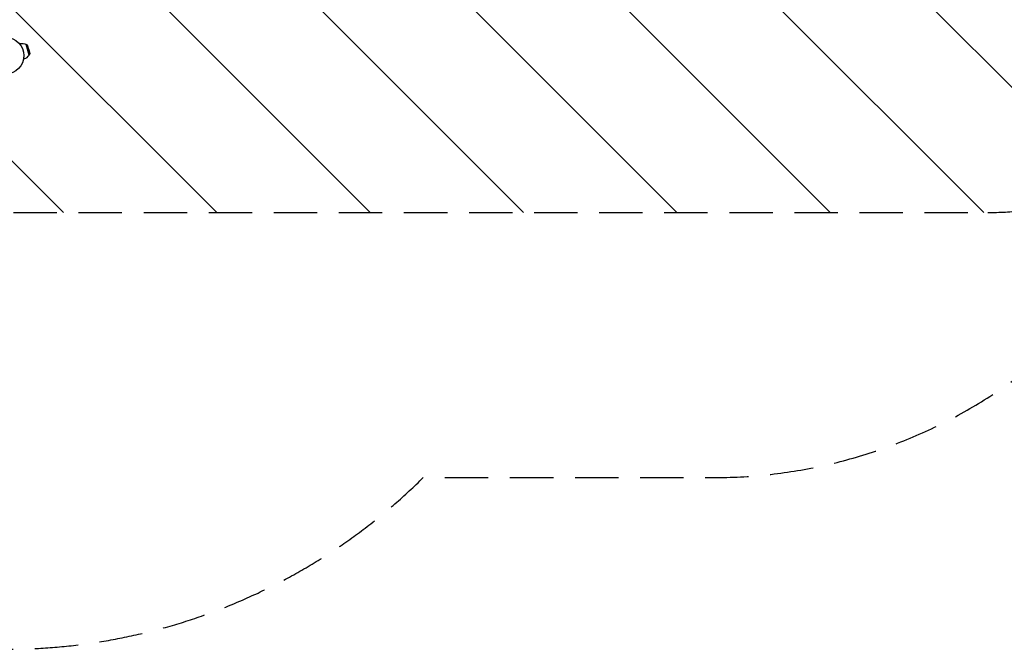
# Model space of a CAD drawing. Units: millimetres. Extents: x -2819 to 4875, y -1737 to 2819.
# Drawn here: x 41 to 2923, y -1737 to 105 of the extents above; entities that cross this region are included whole.
import ezdxf

# ---------------------------------------------------------------- set-up
doc = ezdxf.new("R2010")
doc.units = ezdxf.units.MM
doc.header["$LTSCALE"] = 20
doc.linetypes.add('HIDDEN', pattern=[9.525, 6.35, -3.175])
for name, color, linetype in [('2d', 230, 'Continuous'), ('EN-Free_Space', 10, 'HIDDEN'), ('EN-Free_Space_Hatch', 10, 'Continuous'), ('EN-Safetyzone', 93, 'HIDDEN')]:
    doc.layers.add(name, color=color, linetype=linetype)

msp = doc.modelspace()

# ---------------------------------------------------------------- hatches: boundary and pattern name
at = {"layer": 'EN-Free_Space_Hatch'}
h = msp.add_hatch(dxfattribs=at)
h.set_pattern_fill('ANSI31', color=256, scale=100, angle=90)
h.set_pattern_definition([(135, (2e-13, 158.46), (-224.506, -224.506), [])])
edge = h.paths.add_edge_path()
edge.add_arc((2875, 541), 1000, 270, 450)
edge.add_line((2875, 1541), (19, 1541))
edge.add_arc((19, 541), 1000, 90, 270)
edge.add_line((19, -459), (2875, -459))

# ---------------------------------------------------------------- linework, layer by layer
at = {"layer": '2d'}
for p, q in [((40.2, 34.6), (42.2, 35.1)), ((43.5, 30.3), (42.2, 35.1)), ((68.4, 1.8), (60.1, 32.7)), ((64, 30.4), (60.1, 32.7)), ((70.6, 5.6), (64, 30.4)), ((68.1, 18.3), (64, 30.4)), ((68.1, 18.3), (70.6, 5.6)), ((70.6, 5.6), (68.4, 1.8)), ((52.1, -9.9), (54.1, -9.3)), ((54.1, -9.3), (52.8, -4.4))]:
    msp.add_line(p, q, dxfattribs=at)
msp.add_circle((0, 0), 53, dxfattribs=at)
at = {"layer": '2d', "extrusion": (0, 0, -1)}
msp.add_arc((-48.2, 12.9), 23, 75, 121.4387, dxfattribs=at)
at = {"layer": '2d'}
msp.add_arc((48.2, 12.9), 23, 285, 331.4387, dxfattribs=at)
at = {"layer": 'EN-Free_Space', "flags": 128}
msp.add_lwpolyline([(2875, -459, 1), (2875, 1541), (19, 1541, 1), (19, -459)], format="xyb", close=True, dxfattribs=at)
at = {"layer": 'EN-Safetyzone', "flags": 128}
msp.add_lwpolyline([(-2796, 284.5, 0.539083), (-664.9, -1686.7), (-417.1, -1686.7, 0.261392), (1222.3, -1234.9), (2071, -1234.9, 0.213422), (3189, -734.9), (3875, -734.9, 0.414214), (4875, 265.1), (4875, 816.9, 0.414214), (3875, 1816.9), (3189, 1816.9, 0.213422), (2071, 2316.9), (1222.3, 2316.9, 0.261392), (-417.1, 2768.7), (-664.9, 2768.7, 0.539083), (-2796, 797.5), (-2796, 284.5)], format="xyb", dxfattribs=at)

doc.saveas('drawing.dxf')
